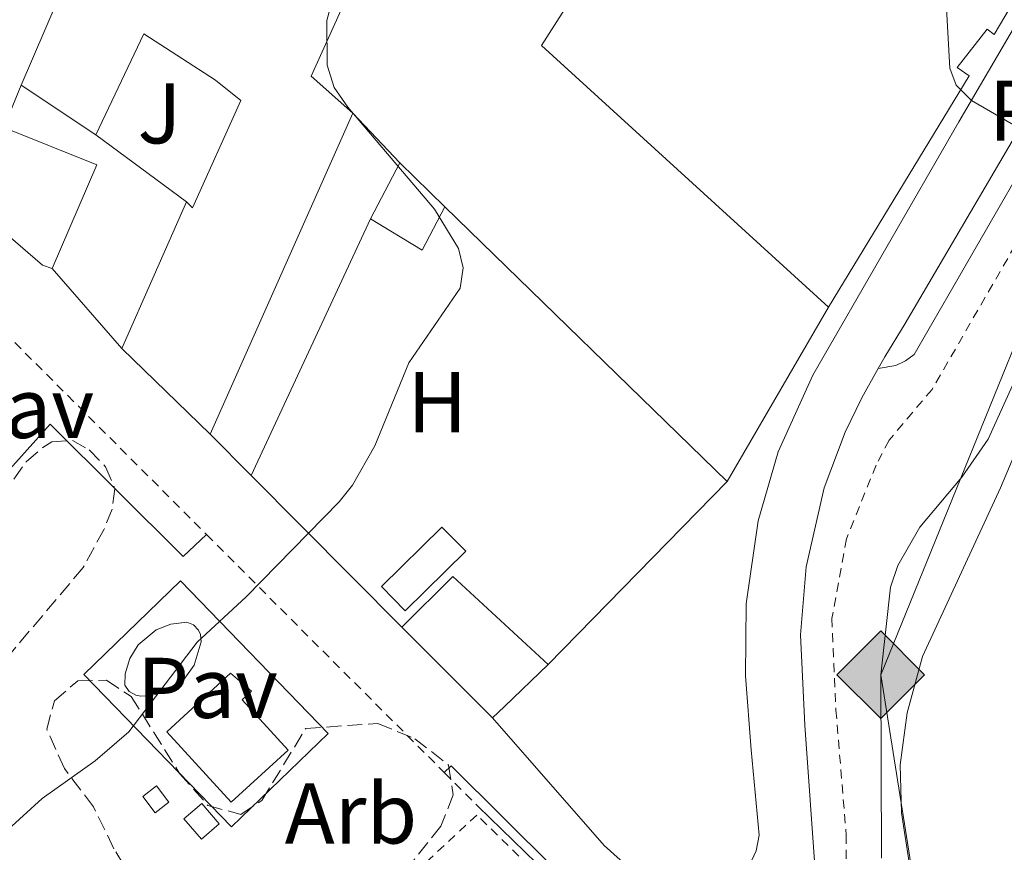
# Model space of a CAD drawing. Units: metres. Extents: x 622502 to 626000, y 4648531 to 4650901.
# Drawn here: x 623578 to 623693, y 4650097 to 4650194 of the extents above; entities that cross this region are included whole.
import ezdxf
from ezdxf.enums import TextEntityAlignment as Align

# ---------------------------------------------------------------- set-up
doc = ezdxf.new("R2010")
doc.units = ezdxf.units.M
doc.header["$MEASUREMENT"] = 0
doc.linetypes.add('DGN Style 2', pattern=[1.7399219301090239, 1.043953158065414, -0.6959687720436097])
doc.linetypes.add('DGN Style 3', pattern=[2.435890702152634, 1.739921930109024, -0.6959687720436097])
for name, color, linetype, lineweight in [('Acequia sin especificar', 4, 'Continuous', 0), ('Caseta-cabaña', 1, 'Continuous', 0), ('Chamizo-cobertizo', 1, 'Continuous', 0), ('Curva de nivel intermedia', 30, 'Continuous', 0), ('Edificio', 1, 'Continuous', 13), ('Etiqueta de uso rústico', 92, 'Continuous', 0), ('Etiqueta de zona arbolada', 92, 'Continuous', 0), ('Gasoducto', 7, 'Continuous', 13), ('Línea  de muro-pared o tapia', 1, 'Continuous', 13), ('Línea de bordillo', 7, 'Continuous', 13), ('Línea de pavimento', 1, 'Continuous', 0), ('Pavimento', 7, 'Continuous', 0), ('Piscina', 1, 'Continuous', 0), ('Registro Gasoducto', 7, 'Continuous', 0), ('Tela metálica o alambrada', 7, 'DGN Style 2', 0), ('Valla', 7, 'DGN Style 2', 0), ('Zona ajardinada', 92, 'Continuous', 0), ('Zona arbolada', 92, 'DGN Style 3', 0)]:
    doc.layers.add(name, color=color, linetype=linetype, lineweight=lineweight)
doc.styles.add('Style-Arial', font='arial.ttf')

# ---------------------------------------------------------------- blocks, each defined once
blk = doc.blocks.new('5GASO')
at = {"layer": 'Chamizo-cobertizo', "linetype": 'Continuous', "lineweight": 0}
for color, points in [(253, [(0, -0.5090000823999756), (-0.509, -8.239997558519242e-08), (0, 0.5089999176000244), (0.0235, 0.2499999176000244), (0.0234, 0.25), (-0.03160000000000001, 0.2425), (-0.0786, 0.2215), (-0.1176, 0.1855), (-0.1481, 0.135), (-0.1681, 0.07150000000000001), (-0.1746, -0.004), (-0.1681, -0.078), (-0.1481, -0.142), (-0.1166, -0.1935), (-0.0756, -0.23), (-0.0266, -0.252), (0.0294, -0.2595), (0.0295, -0.2595000823999757)]), (253, [(0, -0.5090000823999756), (0.0295, -0.2595000823999757), (0.0294, -0.2595), (0.0784, -0.254), (0.1274, -0.237), (0.1704, -0.212), (0.2024, -0.183), (0.2024, 0.014), (0.0234, 0.014), (0.0234, -0.07100000000000002), (0.1269, -0.07100000000000002), (0.1269, -0.133), (0.1039, -0.15), (0.0779, -0.1635), (0.0509, -0.172), (0.02490000000000001, -0.1745), (-0.0011, -0.172), (-0.0241, -0.1645), (-0.0446, -0.152), (-0.0621, -0.1345), (-0.0786, -0.109), (-0.0901, -0.0775), (-0.09710000000000002, -0.041), (-0.09910000000000002, 0.001), (-0.09710000000000002, 0.0395), (-0.0911, 0.07300000000000001), (-0.0806, 0.1015), (-0.0656, 0.1245), (-0.04760000000000001, 0.142), (-0.0266, 0.155), (-0.0036, 0.1625), (0.0224, 0.165), (0.0549, 0.1595), (0.0829, 0.143), (0.1044, 0.1165), (0.1174, 0.08), (0.1929, 0.099), (0.1849, 0.134), (0.1729, 0.1645), (0.1574, 0.19), (0.1379, 0.2115), (0.1144, 0.2285), (0.08790000000000002, 0.2405), (0.0574, 0.2475000000000001), (0.0234, 0.25), (0.0235, 0.2499999176000244), (0, 0.5089999176000244), (0.509, -8.239997558519242e-08)]), (7, [(0.0295, -0.2595000823999757), (-0.0265, -0.2520000823999757), (-0.0755, -0.2300000823999756), (-0.1165, -0.1935000823999756), (-0.148, -0.1420000823999756), (-0.168, -0.07800008239997559), (-0.1745, -0.004000082399975585), (-0.168, 0.07149991760002442), (-0.148, 0.1349999176000244), (-0.1175, 0.1854999176000244), (-0.0785, 0.2214999176000244), (-0.0315, 0.2424999176000244), (0.0235, 0.2499999176000244), (0.0575, 0.2474999176000244), (0.08800000000000001, 0.2404999176000244), (0.1145, 0.2284999176000244), (0.138, 0.2114999176000244), (0.1575, 0.1899999176000245), (0.173, 0.1644999176000244), (0.185, 0.1339999176000244), (0.193, 0.09899991760002441), (0.1175, 0.07999991760002441), (0.1045, 0.1164999176000244), (0.083, 0.1429999176000244), (0.055, 0.1594999176000245), (0.0225, 0.1649999176000244), (-0.0035, 0.1624999176000244), (-0.0265, 0.1549999176000244), (-0.0475, 0.1419999176000244), (-0.0655, 0.1244999176000244), (-0.0805, 0.1014999176000244), (-0.091, 0.07299991760002442), (-0.097, 0.03949991760002441), (-0.099, 0.0009999176000244148), (-0.097, -0.04100008239997559), (-0.09000000000000001, -0.07750008239997559), (-0.0785, -0.1090000823999756), (-0.062, -0.1345000823999756), (-0.0445, -0.1520000823999756), (-0.024, -0.1645000823999756), (-0.001, -0.1720000823999756), (0.025, -0.1745000823999756), (0.05100000000000001, -0.1720000823999756), (0.078, -0.1635000823999756), (0.104, -0.1500000823999756), (0.127, -0.1330000823999756), (0.127, -0.07100008239997559), (0.0235, -0.07100008239997559), (0.0235, 0.01399991760002442), (0.2025, 0.01399991760002442), (0.2025, -0.1830000823999756), (0.1705, -0.2120000823999756), (0.1275, -0.2370000823999756), (0.0785, -0.2540000823999757)])]:
    blk.add_hatch(color=color, dxfattribs=at).paths.add_polyline_path(points)
at = {"layer": 'Chamizo-cobertizo', "color": 7, "linetype": 'Continuous', "lineweight": 0, "flags": 128}
blk.add_lwpolyline([(0, -0.5090000823999756), (0.509, -8.239997558519242e-08), (0, 0.5089999176000244), (-0.509, -8.239997558519242e-08), (0, -0.5090000823999756)], close=True, dxfattribs=at)

msp = doc.modelspace()

# ---------------------------------------------------------------- linework, layer by layer
at = {"layer": 'Acequia sin especificar', "color": 4, "linetype": 'Continuous', "lineweight": 0}
msp.add_polyline3d([(623690.0999999996, 4650061.300000001, 252.8600000000006), (623689.9699999997, 4650063.130000001, 252.8600000000006), (623687.8700000001, 4650074.279999999, 252.8600000000006), (623681.7800000003, 4650095.42, 252.8600000000006), (623680.8200000003, 4650101.710000001, 252.8600000000006), (623680.6699999999, 4650107.32, 252.8600000000006), (623681.4900000002, 4650113.369999999, 252.8600000000006), (623683.25, 4650119.92, 252.8600000000006), (623692.3600000005, 4650139.560000001, 252.3000000000029), (623697.0300000003, 4650150.689999999, 252.3000000000029), (623701.4500000002, 4650157.470000001, 252.3000000000029), (623715.4400000004, 4650173.800000001, 251.7400000000052), (623722, 4650181.890000001, 251.7400000000052), (623723.9400000004, 4650183.58, 251.7400000000052), (623724.8499999996, 4650184.08, 251.7400000000052)], dxfattribs=at)
at = {"layer": 'Caseta-cabaña', "color": 1, "linetype": 'Continuous', "lineweight": 0, "elevation": 261.0899999999965, "flags": 128}
msp.add_lwpolyline([(623595.5300000003, 4650102.949999999), (623593.9199999999, 4650101.730000001), (623592.4900000002, 4650103.630000001), (623594.0999999996, 4650104.850000001), (623595.5300000003, 4650102.949999999)], close=True, dxfattribs=at)
msp.add_lwpolyline([(623593.9199999999, 4650101.730000001), (623592.4900000002, 4650103.630000001), (623594.0999999996, 4650104.850000001), (623595.5300000003, 4650102.949999999), (623593.9199999999, 4650101.730000001)], dxfattribs=at)
at = {"layer": 'Caseta-cabaña', "color": 1, "linetype": 'Continuous', "lineweight": 0}
msp.add_polyline3d([(623601.3899999997, 4650100.430000001, 261.0899999999965), (623599.3099999996, 4650098.66, 261.0899999999965), (623597.2800000003, 4650101.039999999, 260.5200000000041), (623599.3700000001, 4650102.810000001, 260.5200000000041)], close=True, dxfattribs=at)
msp.add_polyline3d([(623599.3099999996, 4650098.66, 261.0899999999965), (623597.2800000003, 4650101.039999999, 260.5200000000041), (623599.3700000001, 4650102.810000001, 260.5200000000041), (623601.3899999997, 4650100.430000001, 261.0899999999965), (623599.3099999996, 4650098.66, 261.0899999999965)], dxfattribs=at)
at = {"layer": 'Curva de nivel intermedia', "color": 30, "linetype": 'Continuous', "lineweight": 0, "flags": 128}
for points, elevation in [([(623685.4299999997, 4650206.49), (623686.4600000002, 4650188.41), (623687.2000000001, 4650186.409999999), (623688.9700000002, 4650184.65), (623698.7600000004, 4650178.959999999)], 255), ([(623615.3900000004, 4650199.460000001), (623613.9199999997, 4650193.939999999), (623613.9400000019, 4650188.759999999), (623614.7800000003, 4650186.159999999), (623616.3700000015, 4650183.869999998), (623626.4500000001, 4650171.99), (623629.2400000017, 4650167.41), (623629.7699999993, 4650165.180000001), (623629.4400000006, 4650162.779999999), (623623.4700000006, 4650154.109999998), (623619.4900000019, 4650144.459999999), (623616.9100000003, 4650139.88), (623615.3400000011, 4650137.929999998), (623604.5400000007, 4650126.869999998), (623598.8099999998, 4650121.59), (623590.8800000015, 4650111.15), (623586.9500000001, 4650107.769999999), (623580.7800000008, 4650103.399999999), (623576.8200000002, 4650099.779999998)], 260.0000000000001), ([(623694.1100000012, 4650152.230000001), (623690.9300000005, 4650145.199999999), (623687.8500000006, 4650140.789999999), (623682.9599999998, 4650134.989999999), (623680.4100000019, 4650130.529999999), (623679.5500000013, 4650127.99), (623678.4000000001, 4650117.800000001), (623678.5099999995, 4650096.430000001)], 255)]:
    msp.add_lwpolyline(points, dxfattribs=dict(at, elevation=elevation))
at = {"layer": 'Edificio', "color": 51, "linetype": 'Continuous', "lineweight": 13, "extrusion": (0.05155327007437592, -0.02185107647465967, 0.998431164778793), "elevation": -69195.96800812556, "flags": 128}
msp.add_lwpolyline([(4524823.669300878, 1238655.130263312), (4524859.456442483, 1238654.951669364), (4524859.454196452, 1238654.058699625)], dxfattribs=at)
at = {"layer": 'Edificio', "color": 51, "linetype": 'Continuous', "lineweight": 13, "extrusion": (0.4705959194151754, -0.02682789796199389, 0.8819408962740795), "elevation": 168949.727725509, "flags": 128}
msp.add_lwpolyline([(4678154.936257638, -315553.891563869), (4678142.883682631, -315548.6514077943), (4678138.847866092, -315554.4431592452)], dxfattribs=at)
at = {"layer": 'Edificio', "color": 51, "linetype": 'Continuous', "lineweight": 13, "extrusion": (-0.01758199258398804, 0.01170104927446494, 0.9997769546167051), "elevation": 43716.78090908584, "flags": 128}
msp.add_lwpolyline([(-4216732.963172913, -2056767.600450593), (-4216732.963172913, -2056778.017273525)], dxfattribs=at)
at = {"layer": 'Edificio', "color": 51, "linetype": 'Continuous', "lineweight": 13, "extrusion": (0.006761440732203877, 0.0151949344972874, 0.9998616888774409), "elevation": 75139.67127872085, "flags": 128}
msp.add_lwpolyline([(623600.9168183946, 4649578.219941386), (623584.2926000848, 4649540.865628842)], dxfattribs=at)
at = {"layer": 'Edificio', "color": 51, "linetype": 'Continuous', "lineweight": 13, "extrusion": (-0.04057549738746582, -0.1004638173414053, 0.9941129968051683), "elevation": -492209.7074767844, "flags": 128}
msp.add_lwpolyline([(-1163254.010594495, 4518584.433841506), (-1163242.341434286, 4518584.433841506), (-1163242.650411104, 4518571.235662338)], dxfattribs=at)
at = {"layer": 'Edificio', "color": 51, "linetype": 'Continuous', "lineweight": 13, "extrusion": (0.01007547399640123, 0.01926454265930661, 0.9997636531800282), "elevation": 96131.47922175928, "flags": 128}
msp.add_lwpolyline([(1602509.92380468, -4408595.062471493), (1602509.92380468, -4408602.422097844)], dxfattribs=at)
at = {"layer": 'Edificio', "color": 51, "linetype": 'Continuous', "lineweight": 13, "extrusion": (0.05072933054668869, -0.04918916113746514, 0.9975003566159149), "elevation": -196838.3292772964, "flags": 128}
msp.add_lwpolyline([(3772578.974645013, 2782437.274317343), (3772578.974645013, 2782429.915282079)], dxfattribs=at)
at = {"layer": 'Edificio', "color": 51, "linetype": 'Continuous', "lineweight": 13, "extrusion": (0.001515493230010134, 0.003428427068924933, 0.9999929745593731), "elevation": 17153.61453279382, "flags": 128}
msp.add_lwpolyline([(623588.9209891544, 4650124.289205156), (623596.471086569, 4650141.369305538)], dxfattribs=at)
at = {"layer": 'Edificio', "color": 51, "linetype": 'Continuous', "lineweight": 13, "extrusion": (0.08188374552232269, -0.02356302377275125, 0.996363305290756), "elevation": -58243.92109281482, "flags": 128}
msp.add_lwpolyline([(4641284.813156735, 684175.8619531367), (4641279.221732891, 684177.0355712085), (4641281.057776924, 684183.8425560254)], dxfattribs=at)
at = {"layer": 'Edificio', "color": 51, "linetype": 'Continuous', "lineweight": 13, "extrusion": (0.06204220544009152, -0.05993397515466095, 0.9962723941604977), "elevation": -239748.5599964208, "flags": 128}
msp.add_lwpolyline([(3777748.264443864, 2771979.848375718), (3777748.264443864, 2771994.223009625)], dxfattribs=at)
at = {"layer": 'Edificio', "color": 51, "linetype": 'Continuous', "lineweight": 13, "extrusion": (-0.1137330001389685, 0.1150823746964918, 0.9868236173266252), "elevation": 464481.984863247, "flags": 128}
msp.add_lwpolyline([(-3712246.616966304, -2831260.104527576), (-3712255.010469745, -2831260.104527576), (-3712255.700360448, -2831244.838740638)], dxfattribs=at)
at = {"layer": 'Edificio', "color": 51, "linetype": 'Continuous', "lineweight": 13, "extrusion": (-0.09487050684908165, 0.09469099785270582, 0.9909758835894329), "elevation": 381423.744491335, "flags": 128}
msp.add_lwpolyline([(-3731796.037136499, -2817921.498260196), (-3731796.037136499, -2817936.568356414)], dxfattribs=at)
at = {"layer": 'Edificio', "color": 51, "linetype": 'Continuous', "lineweight": 13, "extrusion": (-0.601642200686502, 0.5876505225700726, 0.5410115762867034), "elevation": 2357581.45832535, "flags": 128}
msp.add_lwpolyline([(-3762346.053832761, -1516276.714385019), (-3762338.992071672, -1516277.142439141), (-3762337.076360811, -1516277.249452672)], dxfattribs=at)
at = {"layer": 'Edificio', "color": 1, "linetype": 'Continuous', "lineweight": 13}
for points in [[(623681.7999999998, 4650246.789999999, 260.8699999999953), (623674.3899999997, 4650234.16, 261.9700000000012), (623673.25, 4650234.869999999, 261.9700000000012), (623666.6399999997, 4650223.220000001, 259.8899999999995), (623684.9100000003, 4650206.65, 261.0599999999977), (623691.4500000002, 4650218.09, 261.0299999999988), (623701.5999999996, 4650209.189999999, 261.0299999999988), (623691.5899999999, 4650192.33, 260.929999999993), (623690.7800000003, 4650192.930000001, 261.7100000000065), (623687.2999999998, 4650188.49, 263.1100000000006), (623688.7000000002, 4650187.51, 261.1600000000035), (623672.3200000003, 4650160.57, 263.1100000000006), (623638.9100000003, 4650191.039999999, 263.1499999999942), (623650.9199999999, 4650209.890000001, 263.0500000000029), (623658.0300000003, 4650221.980000001, 261.8800000000047), (623675.7699999996, 4650251.57, 261.4199999999983)], [(623617.3899999997, 4650199.26, 264.1900000000023), (623612.0899999999, 4650187.49, 266.6600000000035), (623616.9600000001, 4650183.17, 263.929999999993), (623600.3399999999, 4650145.82, 264.6100000000006), (623590.04, 4650155.77, 265.8500000000058), (623597.5899999999, 4650172.850000001, 265.7799999999988), (623598.2800000003, 4650172.16, 267.0800000000018), (623603.9000000004, 4650184.640000001, 267.0500000000029), (623600.9500000002, 4650186.99, 265.679999999993), (623592.6100000005, 4650192.41, 268.3500000000058), (623587.0099999999, 4650180.66, 268.75), (623578.3399999999, 4650186.430000001, 268.5299999999988), (623592.4699999997, 4650219.310000001, 268.5200000000041), (623593.29, 4650218.960000001, 268.4700000000012), (623600.79, 4650215.810000001, 268), (623598.8300000001, 4650211.039999999, 268.2599999999948), (623605.25, 4650206.960000001, 266.8500000000058)], [(623587.1399999997, 4650177.140000001, 268.7799999999988), (623581.9400000004, 4650165.09, 267.3500000000058), (623580.8200000003, 4650165.470000001, 267.2799999999988), (623572.79, 4650172.380000001, 267.1499999999942), (623576.3200000003, 4650181.51, 268.7799999999988)], [(623627.6699999999, 4650172.27, 264.1900000000023), (623625, 4650167.220000001, 264.2899999999936), (623618.9900000002, 4650170.859999999, 264.8699999999953), (623622.4000000004, 4650177.380000001, 264.7100000000065)], [(623634.5800000001, 4650114.109999999, 266.820000000007), (623633.2000000002, 4650112.779999999, 266.7299999999959), (623622.6299999999, 4650123.33, 264.7100000000065), (623628.5999999996, 4650129.230000001, 264.7100000000065), (623639.6799999997, 4650119, 267.179999999993)]]:
    msp.add_polyline3d(points, close=True, dxfattribs=at)
at = {"layer": 'Edificio', "color": 51, "linetype": 'Continuous', "lineweight": 13}
for points in [[(623672.3200000003, 4650160.57, 263.1100000000006), (623638.9100000003, 4650191.039999999, 263.1499999999942), (623650.9199999999, 4650209.890000001, 263.0500000000029), (623658.0300000003, 4650221.980000001, 261.8800000000047), (623675.7699999996, 4650251.57, 261.4199999999983)], [(623701.5999999996, 4650209.189999999, 261.0299999999988), (623691.5899999999, 4650192.33, 260.929999999993), (623690.7800000003, 4650192.930000001, 261.7100000000065), (623687.2999999998, 4650188.49, 263.1100000000006), (623688.7000000002, 4650187.51, 261.1600000000035), (623672.3200000003, 4650160.57, 263.1100000000006)], [(623587.0099999999, 4650180.66, 268.75), (623592.6100000005, 4650192.41, 268.3500000000058), (623600.9500000002, 4650186.99, 265.679999999993), (623603.9000000004, 4650184.640000001, 267.0500000000029), (623598.2800000003, 4650172.16, 267.0800000000018), (623597.5899999999, 4650172.850000001, 265.7799999999988)], [(623581.9400000004, 4650165.09, 267.3500000000058), (623580.8200000003, 4650165.470000001, 267.2799999999988), (623572.79, 4650172.380000001, 267.1499999999942), (623576.3200000003, 4650181.51, 268.7799999999988)]]:
    msp.add_polyline3d(points, dxfattribs=at)
at = {"layer": 'Gasoducto', "color": 7, "linetype": 'Continuous', "lineweight": 13}
msp.add_polyline3d([(623708.2499999992, 4650191.180000001, 253.7400000000052), (623678.3999999984, 4650117.8, 255), (623687.4300000007, 4650061.109999998, 255), (623650.1499999979, 4649916.31, 255.9400000000023), (623660.1599999992, 4649753.940000001, 255.9499999999971), (623660.7258387482, 4649752.674388903, 255.9456999999966), (623669.3700000005, 4649733.34, 255.8800000000047), (623686.8299999973, 4649705.760000002, 255.1199999999953), (623703.7299999996, 4649686.989999998, 255.25)], dxfattribs=at)
at = {"layer": 'Línea  de muro-pared o tapia', "color": 1, "linetype": 'Continuous', "lineweight": 13, "flags": 128}
for points, elevation in [([(623576.3200000003, 4650181.51), (623578.3399999999, 4650186.430000001)], 264.7400000000052), ([(623616.9600000001, 4650183.17), (623622.4000000004, 4650177.380000001)], 263.6300000000047), ([(623587.0099999999, 4650180.66), (623597.5899999999, 4650172.850000001)], 264), ([(623590.04, 4650155.77), (623581.9400000004, 4650165.09)], 264.6399999999995)]:
    msp.add_lwpolyline(points, dxfattribs=dict(at, elevation=elevation))
at = {"layer": 'Línea  de muro-pared o tapia', "color": 1, "linetype": 'Continuous', "lineweight": 13, "extrusion": (0.013755295865971, -0.01338681305385725, 0.9998157755666295), "elevation": -53409.2522972255, "flags": 128}
msp.add_lwpolyline([(623565.0326890673, 4649873.953423691), (623597.8916863638, 4649841.980558688)], dxfattribs=at)
at = {"layer": 'Línea  de muro-pared o tapia', "color": 1, "linetype": 'Continuous', "lineweight": 13, "extrusion": (0.006521198968103248, 0.0140438509856474, 0.9998801149205395), "elevation": 69635.3286826622, "flags": 128}
msp.add_lwpolyline([(623604.0164769627, 4649651.459230182), (623590.1434458025, 4649621.586284121)], dxfattribs=at)
at = {"layer": 'Línea  de muro-pared o tapia', "color": 1, "linetype": 'Continuous', "lineweight": 13, "extrusion": (-0.4525906955514116, 0.3104843728485278, 0.8359193241677967), "elevation": 1161751.438761361, "flags": 128}
msp.add_lwpolyline([(-4187392.086342861, -1768909.739644976), (-4187384.945478349, -1768909.101950684), (-4187368.696209987, -1768907.662583568)], dxfattribs=at)
at = {"layer": 'Línea  de muro-pared o tapia', "color": 1, "linetype": 'Continuous', "lineweight": 13, "extrusion": (0.02379460931474995, -0.02404350690028522, 0.9994276994077633), "elevation": -96703.32791642679, "flags": 128}
msp.add_lwpolyline([(3714237.676359297, 2864922.615392888), (3714237.676359296, 2864929.414672262)], dxfattribs=at)
at = {"layer": 'Línea  de muro-pared o tapia', "color": 1, "linetype": 'Continuous', "lineweight": 13, "extrusion": (0.02461598237390039, -0.02482685600958403, 0.9993886534439178), "elevation": -99833.80958519902, "flags": 128}
msp.add_lwpolyline([(3716924.566158186, 2861303.412448844), (3716924.566158186, 2861328.296833506)], dxfattribs=at)
at = {"layer": 'Línea  de muro-pared o tapia', "color": 1, "linetype": 'Continuous', "lineweight": 13, "extrusion": (0.0243924773520836, 0.02493089096078435, 0.9993915437527625), "elevation": 131407.3260275125, "flags": 128}
msp.add_lwpolyline([(2806276.690656953, -3757698.840122015), (2806276.690656953, -3757669.022724409)], dxfattribs=at)
at = {"layer": 'Línea  de muro-pared o tapia', "color": 1, "linetype": 'Continuous', "lineweight": 13}
msp.add_polyline3d([(623631.5300000003, 4650102.470000001, 261.6999999999971), (623658.7000000002, 4650076.07, 260.6900000000023), (623644.25, 4650057.390000001, 260.8899999999995), (623594.4000000004, 4649992.92, 261.570000000007), (623586.2999999998, 4650019.189999999, 261.6999999999971)], dxfattribs=at)
at = {"layer": 'Línea de bordillo', "color": 7, "linetype": 'Continuous', "lineweight": 13}
for points in [[(623710.1399999997, 4650221.500000002, 252.6399999999994), (623708.9499999983, 4650218.820000002, 252.6399999999994), (623702.6499999973, 4650208.030000002, 252.8899999999996), (623687.5100000007, 4650182.149999999, 254.2299999999959), (623670.4899999975, 4650152.66, 254.8899999999995), (623666.48, 4650143.760000002, 255.1699999999983), (623664.1299999985, 4650135.710000001, 255.4900000000052), (623662.7199999981, 4650126.050000001, 255.929999999993), (623662.6700000011, 4650117.660000003, 256.3699999999953), (623663.3099999982, 4650109.050000002, 256.6699999999982), (623664.2499999992, 4650099.13, 256.5399999999936), (623663.8899999993, 4650097.309999999, 256.550000000003), (623663.1299999993, 4650095.620000001, 256.5899999999966), (623662.0100000018, 4650094.15, 256.6399999999995), (623660.5799999969, 4650092.960000001, 256.7100000000065), (623658.9200000005, 4650092.140000001, 256.7899999999935), (623657.1200000012, 4650091.7, 256.8699999999954), (623655.2600000015, 4650091.690000001, 256.9600000000065), (623653.4499999988, 4650092.090000002, 257.0500000000029), (623651.7800000013, 4650092.899999999, 257.1399999999994), (623646.219999998, 4650097.930000001, 257.5899999999965), (623633.1999999981, 4650112.780000002, 258.2599999999947)], [(623678.1200000007, 4650153.440000002, 255.6499999999942), (623678.8799999985, 4650154.800000002, 255.4900000000052), (623681.23, 4650158.680000001, 255.5000000000001), (623701.979999999, 4650193.989999998, 253.2100000000065)], [(623667.8799999991, 4650077.02, 257.7200000000011), (623669.1099999985, 4650080.180000001, 257.7200000000011), (623670.3299999966, 4650085.420000002, 257.7200000000011), (623670.7399999979, 4650088.690000001, 257.7200000000011), (623670.8099999973, 4650094.470000001, 257.7200000000011), (623669.579999998, 4650111.920000002, 257.3500000000058), (623669.0700000004, 4650122.449999999, 256.8699999999954), (623669.7099999997, 4650130.34, 256.5399999999936), (623671.8099999985, 4650139.54, 256.2599999999948), (623674.2499999994, 4650146.04, 256.1199999999953), (623676.2099999996, 4650150.040000001, 256.0599999999978), (623678.1200000007, 4650153.440000002, 255.6499999999942)], [(623586.2999999995, 4650019.190000001, 258.8200000000069), (623584.5899999995, 4650018.86, 258.8200000000069), (623584.2199999986, 4650018.010000003, 258.8200000000069), (623592.4100000004, 4649991.81, 258.8200000000069), (623593.1399999991, 4649991.180000001, 258.8200000000069), (623594.0399999977, 4649990.870000001, 258.8200000000069), (623594.9999999988, 4649990.920000004, 258.8200000000069), (623595.8700000005, 4649991.330000003, 258.8200000000069), (623620.640000001, 4650023.06, 258.1699999999983), (623650.7799999999, 4650062.45, 257.699999999997), (623659.3099999971, 4650074, 257.4199999999982), (623659.3599999986, 4650075.120000003, 257.4299999999931), (623659.2299999989, 4650075.850000002, 257.3999999999942), (623658.9699999974, 4650076.559999999, 257.3399999999966), (623658.5899999996, 4650077.2, 257.2500000000001), (623628.3900000001, 4650107.180000001, 258.1999999999971), (623627.5900000001, 4650106.41, 258.5399999999935)]]:
    msp.add_polyline3d(points, dxfattribs=at)
at = {"layer": 'Línea de pavimento', "color": 1, "linetype": 'Continuous', "lineweight": 0, "extrusion": (0.01575380103941787, -0.01627554605820915, 0.9997434292623871), "elevation": -65599.46980158132, "flags": 128}
msp.add_lwpolyline([(3682219.072646664, 2906807.448308554), (3682219.086307049, 2906782.725527292), (3682203.457173996, 2906782.725527292), (3682203.450698909, 2906807.441355379), (3682219.072646664, 2906807.448308554)], dxfattribs=at)
at = {"layer": 'Línea de pavimento', "color": 1, "linetype": 'Continuous', "lineweight": 0}
for points in [[(623678.1200000001, 4650153.439999999, 255.6499999999942), (623680.1600000003, 4650153.789999999, 255.1100000000006), (623681.29, 4650154.33, 255.0099999999948), (623682.2800000003, 4650155.08, 255.0899999999965), (623704.0700000003, 4650192.800000001, 253.4100000000035), (623701.9800000006, 4650193.99, 253.2100000000064)], [(623575.9100000003, 4650134.189999999, 261.6499999999942), (623575.6299999999, 4650140.26, 261.6499999999942), (623581.7100000001, 4650146.970000001, 261.0899999999965), (623597.2000000002, 4650131.560000001, 260.5200000000041), (623599.9100000003, 4650134.109999999, 260.5200000000041)]]:
    msp.add_polyline3d(points, dxfattribs=at)
at = {"layer": 'Piscina', "color": 1, "linetype": 'Continuous', "lineweight": 0, "extrusion": (-0.009474294062088535, -0.02351974348345936, 0.9996784780210572), "elevation": -115016.0050257037, "flags": 128}
msp.add_lwpolyline([(-1159046.514317961, 4544890.125485244), (-1159050.460583672, 4544881.051016283), (-1159054.083639735, 4544882.632270454), (-1159050.146649735, 4544891.703004148), (-1159046.514317961, 4544890.125485244)], close=True, dxfattribs=at)
at = {"layer": 'Piscina', "color": 4, "linetype": 'Continuous', "lineweight": 0, "extrusion": (-0.009474294062088535, -0.02351974348345936, 0.9996784780210572), "elevation": -115016.0050257037, "flags": 128}
msp.add_lwpolyline([(-1159046.514317961, 4544890.125485244), (-1159050.460583672, 4544881.051016283), (-1159054.083639735, 4544882.632270454), (-1159050.146649735, 4544891.703004148), (-1159046.514317961, 4544890.125485244)], dxfattribs=at)
at = {"layer": 'Piscina', "color": 1, "linetype": 'Continuous', "lineweight": 0, "elevation": 259.9600000000064, "flags": 128}
msp.add_lwpolyline([(623609.4000000004, 4650109.029999999), (623602.7800000003, 4650102.970000001), (623595.2699999996, 4650111.16), (623602.7100000001, 4650117.970000001), (623605.1600000003, 4650115.9), (623604.04, 4650114.880000001), (623609.4000000004, 4650109.029999999)], close=True, dxfattribs=at)
at = {"layer": 'Piscina', "color": 4, "linetype": 'Continuous', "lineweight": 0, "elevation": 259.9600000000064, "flags": 128}
msp.add_lwpolyline([(623602.7100000001, 4650117.970000001), (623595.2699999996, 4650111.16), (623602.7800000003, 4650102.970000001), (623609.4000000004, 4650109.029999999), (623604.04, 4650114.880000001), (623605.1600000003, 4650115.9), (623602.7100000001, 4650117.970000001)], dxfattribs=at)
at = {"layer": 'Piscina', "color": 1, "linetype": 'Continuous', "lineweight": 0}
msp.add_polyline3d([(623593.2000000002, 4650115.350000001, 260.0099999999948), (623592.2599999999, 4650115.310000001, 259.9600000000065), (623591.6699999999, 4650115.41, 259.9600000000065), (623590.9100000003, 4650115.850000001, 259.9600000000065), (623590.3899999997, 4650116.57, 259.9600000000065), (623590.4299999997, 4650117.92, 259.9600000000065), (623590.9600000001, 4650119.689999999, 259.9600000000065), (623591.9299999997, 4650121.26, 259.9600000000065), (623594.04, 4650123.029999999, 259.9600000000065), (623595.7599999999, 4650123.699999999, 259.9600000000065), (623597.5999999996, 4650123.91, 259.9600000000065), (623598.3799999999, 4650123.59, 259.5399999999936), (623598.9699999997, 4650122.99, 259.3000000000029), (623599.2100000001, 4650122.480000001, 259.2700000000041), (623599.2800000003, 4650121.630000001, 259.3999999999942), (623598.4800000006, 4650118.930000001, 259.7599999999948), (623597.3700000001, 4650117.4, 259.929999999993), (623595.8799999999, 4650116.24, 260.0299999999988), (623594.1299999999, 4650115.52, 260.0399999999936)], close=True, dxfattribs=at)
at = {"layer": 'Piscina', "color": 4, "linetype": 'Continuous', "lineweight": 0}
msp.add_polyline3d([(623590.4299999997, 4650117.92, 259.9600000000065), (623590.9600000001, 4650119.689999999, 259.9600000000065), (623591.9299999997, 4650121.26, 259.9600000000065), (623594.04, 4650123.029999999, 259.9600000000065), (623595.7599999999, 4650123.699999999, 259.9600000000065), (623597.5999999996, 4650123.91, 259.9600000000065), (623598.3799999999, 4650123.59, 259.5399999999936), (623598.9699999997, 4650122.99, 259.3000000000029), (623599.2100000001, 4650122.480000001, 259.2700000000041), (623599.2800000003, 4650121.630000001, 259.3999999999942), (623598.4800000006, 4650118.930000001, 259.7599999999948), (623597.3700000001, 4650117.4, 259.929999999993), (623595.8799999999, 4650116.24, 260.0299999999988), (623594.1299999999, 4650115.52, 260.0399999999936), (623593.2000000002, 4650115.350000001, 260.0099999999948), (623592.2599999999, 4650115.310000001, 259.9600000000065), (623591.6699999999, 4650115.41, 259.9600000000065), (623590.9100000003, 4650115.850000001, 259.9600000000065), (623590.3899999997, 4650116.57, 259.9600000000065), (623590.4299999997, 4650117.92, 259.9600000000065)], dxfattribs=at)
at = {"layer": 'Tela metálica o alambrada', "color": 7, "linetype": 'DGN Style 2', "lineweight": 0}
for points in [[(623704.3799999999, 4650185.33, 256.1100000000006), (623696.6600000003, 4650172.289999999, 256.5899999999965), (623684.3799999999, 4650151.01, 257.6600000000035), (623679.3799999999, 4650145.109999999, 258.0200000000041), (623677.8600000005, 4650142.210000001, 258.0200000000041), (623674.4199999999, 4650133.619999999, 258.7200000000012), (623672.7199999997, 4650124.359999999, 259.0399999999936), (623673.1900000004, 4650113.689999999, 259.0899999999965), (623674.3799999999, 4650099.140000001, 259.5599999999977), (623674.4400000004, 4650088.189999999, 259.5299999999988), (623671.0300000003, 4650075.060000001, 259.9199999999983)], [(623631.3799999999, 4650101.470000001, 259.9600000000065), (623613.4000000004, 4650084.76, 259.9600000000065), (623641.7599999999, 4650056.640000001, 259.9600000000065), (623657.4400000004, 4650076.029999999, 259.3999999999942), (623631.3799999999, 4650101.470000001, 259.9600000000065)]]:
    msp.add_polyline3d(points, dxfattribs=at)
at = {"layer": 'Valla', "color": 7, "linetype": 'DGN Style 2', "lineweight": 0, "extrusion": (0.02096530915190399, -0.02100090390513192, 0.9995596119528504), "elevation": -84320.57033573781, "flags": 128}
msp.add_lwpolyline([(3726676.828051432, 2849137.434788685), (3726676.828051432, 2849104.072928723)], dxfattribs=at)
at = {"layer": 'Valla', "color": 7, "linetype": 'DGN Style 2', "lineweight": 0, "extrusion": (0.0209294420688909, -0.0209445644978432, 0.9995615457152606), "elevation": -84080.95073810022, "flags": 128}
msp.add_lwpolyline([(3728064.607123169, 2847295.003426024), (3728064.607123169, 2847255.826672714)], dxfattribs=at)
at = {"layer": 'Valla', "color": 7, "linetype": 'DGN Style 2', "lineweight": 0, "extrusion": (0.02029620262931575, -0.02029620262292926, 0.999587979278422), "elevation": -81460.89770236777, "flags": 128}
msp.add_lwpolyline([(3729093.074022004, 2845984.896500649), (3729093.074022004, 2845979.322202488)], dxfattribs=at)
at = {"layer": 'Zona arbolada', "color": 92, "linetype": 'DGN Style 3', "lineweight": 0}
for points in [[(623577.4800000006, 4650140.560000001, 266.6999999999971), (623578.9299999997, 4650142.630000001, 266.2299999999959), (623580.8399999999, 4650144.25, 265.679999999993), (623581.8799999999, 4650144.9, 265.5800000000018), (623584.3099999996, 4650145.060000001, 265.5800000000018), (623586.25, 4650143.99, 265.5800000000018), (623588.1600000003, 4650142.01, 265.5800000000018), (623589.2300000006, 4650139.449999999, 265.5800000000018), (623588.9199999999, 4650137.08, 266.1300000000047), (623587.9800000006, 4650134.74, 266.6999999999971), (623585.5599999996, 4650130.289999999, 266.6999999999971), (623574.5300000003, 4650117.26, 266.6999999999971)], [(623577.4800000006, 4650140.560000001, 266.6999999999971), (623578.9299999997, 4650142.630000001, 266.2299999999959), (623580.8399999999, 4650144.25, 265.679999999993), (623581.8799999999, 4650144.9, 265.5800000000018), (623584.3099999996, 4650145.060000001, 265.5800000000018), (623586.25, 4650143.99, 265.5800000000018), (623588.1600000003, 4650142.01, 265.5800000000018), (623589.2300000006, 4650139.449999999, 265.5800000000018), (623588.9199999999, 4650137.08, 266.1300000000047), (623587.9800000006, 4650134.74, 266.6999999999971), (623585.5599999996, 4650130.289999999, 266.6999999999971), (623574.5300000003, 4650117.26, 266.6999999999971)], [(623591.4900000002, 4650093.609999999, 265.4900000000052), (623589.1299999999, 4650097.550000001, 265.4900000000052), (623586.7599999999, 4650102.42, 265.4900000000052), (623583.3600000005, 4650106.869999999, 265.4900000000052), (623581.2999999998, 4650111.449999999, 265.4900000000052), (623582.2000000002, 4650114.75, 265.4900000000052), (623584.9100000003, 4650117.07, 265.4900000000052), (623588.25, 4650117.15, 265.4900000000052), (623591.1399999997, 4650115.279999999, 265.4900000000052), (623596.7699999996, 4650106.32, 265.4900000000052), (623600.0700000003, 4650102.59, 265.4900000000052), (623603.9000000004, 4650101.529999999, 265.4900000000052), (623606.3300000001, 4650103.140000001, 265.4900000000052), (623611.4500000002, 4650111.529999999, 265.4900000000052), (623619.8600000005, 4650112.140000001, 265.4900000000052), (623624.1699999999, 4650110.350000001, 265.4900000000052), (623628.0800000001, 4650107.27, 265.4900000000052), (623628.6299999999, 4650103.810000001, 265.4900000000052), (623627.1799999997, 4650100.180000001, 265.4900000000052), (623623.7999999998, 4650095.939999999, 265.4900000000052)], [(623591.4900000002, 4650093.609999999, 265.4900000000052), (623589.1299999999, 4650097.550000001, 265.4900000000052), (623586.7599999999, 4650102.42, 265.4900000000052), (623583.3600000005, 4650106.869999999, 265.4900000000052), (623581.2999999998, 4650111.449999999, 265.4900000000052), (623582.2000000002, 4650114.75, 265.4900000000052), (623584.9100000003, 4650117.07, 265.4900000000052), (623588.25, 4650117.15, 265.4900000000052), (623591.1399999997, 4650115.279999999, 265.4900000000052), (623596.7699999996, 4650106.32, 265.4900000000052), (623600.0700000003, 4650102.59, 265.4900000000052), (623603.9000000004, 4650101.529999999, 265.4900000000052)], [(623603.9000000004, 4650101.529999999, 265.4900000000052), (623606.3300000001, 4650103.140000001, 265.4900000000052), (623611.4500000002, 4650111.529999999, 265.4900000000052), (623619.8600000005, 4650112.140000001, 265.4900000000052), (623624.1699999999, 4650110.350000001, 265.4900000000052), (623628.0800000001, 4650107.27, 265.4900000000052), (623628.6299999999, 4650103.810000001, 265.4900000000052), (623627.1799999997, 4650100.180000001, 265.4900000000052), (623623.7999999998, 4650095.939999999, 265.4900000000052)]]:
    msp.add_polyline3d(points, dxfattribs=at)

# ---------------------------------------------------------------- block references
at = {"layer": 'Registro Gasoducto', "color": 7, "linetype": 'Continuous', "lineweight": 0, "xscale": 10, "yscale": 10, "zscale": 10}
msp.add_blockref('5GASO', (623678.3999999984, 4650117.8, 255), dxfattribs=at)

# ---------------------------------------------------------------- texts
at = {"layer": 'Etiqueta de uso rústico', "color": 92, "linetype": 'Continuous', "lineweight": 0, "style": 'Style-Arial'}
msp.add_text('H', height=7.000000000000002, dxfattribs=at).set_placement((623626.7616459887, 4650149.530009999, 259.5800000000018), align=Align.MIDDLE_CENTER)
at = {"layer": 'Etiqueta de zona arbolada', "color": 92, "linetype": 'Continuous', "lineweight": 0, "style": 'Style-Arial'}
msp.add_text('Arb', height=7.000000000000002, dxfattribs=at).set_placement((623616.7235080865, 4650101.650009998, 259.0299999999988), align=Align.MIDDLE_CENTER)
at = {"layer": 'Pavimento', "color": 7, "linetype": 'Continuous', "lineweight": 0, "style": 'Style-Arial'}
for p in [(623699.1657062566, 4650183.450009998, 254.3800000000047), (623578.6157062567, 4650148.85001, 260.179999999993), (623600.0157062563, 4650116.270009998, 259.7899999999936)]:
    msp.add_text('Pav', height=7.000000000000002, dxfattribs=at).set_placement(p, align=Align.MIDDLE_CENTER)
at = {"layer": 'Zona ajardinada', "color": 92, "linetype": 'Continuous', "lineweight": 0, "style": 'Style-Arial'}
msp.add_text('J', height=7.000000000000002, dxfattribs=at).set_placement((623594.4269051331, 4650183.150009996, 260.6199999999953), align=Align.MIDDLE_CENTER)

doc.saveas('drawing.dxf')
